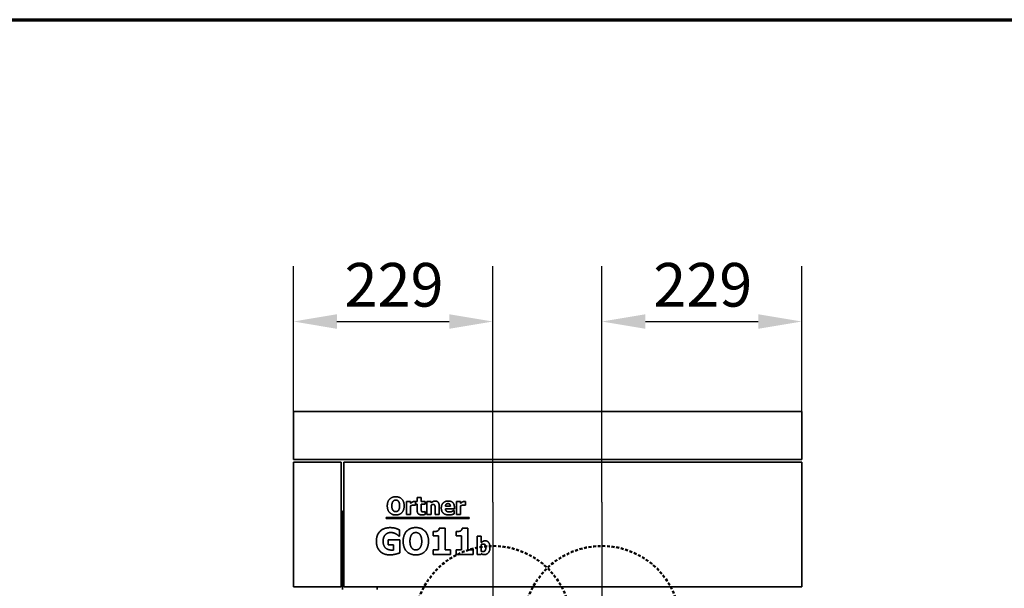
# Model space of a CAD drawing. Units: millimetres. Extents: x 10 to 292, y 5 to 205.
# Drawn here: x 162 to 218, y 172 to 205 of the extents above; entities that cross this region are included whole.
import ezdxf

# ---------------------------------------------------------------- set-up
doc = ezdxf.new("R2010")
doc.units = ezdxf.units.MM
doc.linetypes.add('CHAIN', pattern=[0.3543, 0.2362, -0.0295, 0.0591, -0.0295])
doc.linetypes.add('DASHED', pattern=[0.2067, 0.1654, -0.0413])
for name, color, linetype, lineweight in [('Bemaßungen(DIN)', 7, 'Continuous', 25), ('Mittelpunktmarkierung(DIN)', 7, 'Continuous', 25), ('Rahmen (ISO)', 7, 'Continuous', 70), ('Sichtbare Kanten(DIN)', 7, 'Continuous', 35), ('Skizziergeometrie(DIN)', 7, 'Continuous', 50)]:
    doc.layers.add(name, color=color, linetype=linetype, lineweight=lineweight)
doc.styles.add('Aktuell-BSI', font='arial.ttf')
doc.dimstyles.new('STANDARD-DIN-Ortner', dxfattribs={"dimtxt": 2.5, "dimasz": 2.5, "dimexe": 3.175, "dimexo": 0, "dimgap": 0.8, "dimtad": 1, "dimdec": 1, "dimrnd": 1e-08, "dimtxsty": 'Aktuell-BSI', "dimcen": 0.09, "dimdle": 10, "dimclrd": 7, "dimclre": 7, "dimclrt": 7, "dimadec": 0, "dimazin": 2, "dimtfac": 1.4, "dimtmove": 0, "dimatfit": 3, "dimfxl": 1, "dimtolj": 1, "dimtzin": 0, "dimlwd": 25, "dimlwe": 25, "dimarcsym": 0})

# ---------------------------------------------------------------- blocks, each defined once
blk = doc.blocks.new('Ränder ORTNER')
at = {"layer": 'Rahmen (ISO)'}
blk.add_line((10, 205), (292, 205), dxfattribs=at)
blk = doc.blocks.new('*D17')
at = {"layer": 'Bemaßungen(DIN)', "color": 7, "linetype": 'Continuous', "lineweight": 25, "transparency": 16777216}
for p, q in [((177.224, 182.56), (177.224, 190.889)), ((188.662, 177.36), (188.662, 190.889)), ((179.724, 187.714), (186.162, 187.714))]:
    blk.add_line(p, q, dxfattribs=at)
at = {"layer": 'Bemaßungen(DIN)', "color": 7, "linetype": 'Continuous', "transparency": 16777216}
for points in [[(179.724, 188.131), (179.724, 187.297), (177.224, 187.714)], [(186.162, 188.131), (186.162, 187.297), (188.662, 187.714)]]:
    blk.add_solid(points, dxfattribs=at)
at = {"layer": 'Defpoints', "color": 0, "linetype": 'Continuous', "transparency": 16777216}
for p in [(188.662, 187.714), (177.224, 182.56), (188.662, 177.36)]:
    blk.add_point(p, dxfattribs=at)
at = {"layer": 'Bemaßungen(DIN)', "color": 7, "linetype": 'Continuous', "lineweight": 25, "transparency": 16777216, "insert": (180.157, 191.067), "char_height": 2.5, "attachment_point": 1, "style": 'Aktuell-BSI'}
blk.add_mtext('\\A1;229', dxfattribs=at)
blk = doc.blocks.new('*D18')
at = {"layer": 'Bemaßungen(DIN)', "color": 7, "linetype": 'Continuous', "lineweight": 25, "transparency": 16777216}
for p, q in [((194.912, 177.36), (194.912, 190.889)), ((206.374, 182.56), (206.374, 190.889)), ((197.412, 187.714), (203.874, 187.714))]:
    blk.add_line(p, q, dxfattribs=at)
at = {"layer": 'Bemaßungen(DIN)', "color": 7, "linetype": 'Continuous', "transparency": 16777216}
for points in [[(197.412, 188.131), (197.412, 187.297), (194.912, 187.714)], [(203.874, 188.131), (203.874, 187.297), (206.374, 187.714)]]:
    blk.add_solid(points, dxfattribs=at)
at = {"layer": 'Defpoints', "color": 0, "linetype": 'Continuous', "transparency": 16777216}
for p in [(206.374, 187.714), (206.374, 182.56), (194.912, 177.36)]:
    blk.add_point(p, dxfattribs=at)
at = {"layer": 'Bemaßungen(DIN)', "color": 7, "linetype": 'Continuous', "lineweight": 25, "transparency": 16777216, "insert": (197.857, 191.067), "char_height": 2.5, "attachment_point": 1, "style": 'Aktuell-BSI'}
blk.add_mtext('\\A1;229', dxfattribs=at)

msp = doc.modelspace()

# ---------------------------------------------------------------- linework, layer by layer
at = {"layer": 'Mittelpunktmarkierung(DIN)', "linetype": 'CHAIN', "ltscale": 23.990969}
for p, q in [((188.6616, 177.3605), (188.6616, 163.3605)), ((194.9116, 177.3605), (194.9116, 163.3605))]:
    msp.add_line(p, q, dxfattribs=at)
at = {"layer": 'Sichtbare Kanten(DIN)'}
for p, q in [((206.3741, 182.5605), (177.2241, 182.5605)), ((177.2241, 179.8105), (177.2241, 182.5605)), ((206.3741, 179.8105), (206.3741, 182.5605)), ((206.3741, 179.8105), (177.2241, 179.8105)), ((177.2241, 172.5105), (177.2241, 179.6605)), ((177.2241, 179.6605), (179.9741, 179.6605)), ((179.9741, 179.6605), (179.9741, 172.5105)), ((180.1241, 179.6605), (206.3741, 179.6605)), ((180.1241, 179.6605), (180.1241, 172.5105)), ((206.3741, 172.5105), (206.3741, 179.6605)), ((183.7132, 176.6565), (183.7132, 177.4109)), ((183.7132, 177.4109), (183.9482, 177.4109)), ((183.9482, 177.4109), (183.9482, 177.3023)), ((184.2196, 177.4109), (184.2196, 177.1881)), ((184.2334, 177.4109), (184.3234, 177.4109)), ((184.2334, 177.2472), (184.2334, 177.4109)), ((184.3234, 177.6265), (184.5584, 177.6265)), ((184.3234, 177.4109), (184.3234, 177.6265)), ((184.5584, 177.6265), (184.5584, 177.4109)), ((184.5584, 177.4109), (184.7853, 177.4109)), ((184.7853, 177.4109), (184.7853, 177.2472)), ((184.8809, 176.6565), (184.8809, 177.4109)), ((184.8809, 177.4109), (185.1159, 177.4109)), ((185.1159, 177.4109), (185.1159, 177.3275)), ((186.5778, 176.6565), (186.5778, 177.4109)), ((186.5778, 177.4109), (186.8128, 177.4109)), ((186.8128, 177.4109), (186.8128, 177.3023)), ((187.0843, 177.4109), (187.0843, 177.1881)), ((180.0366, 176.8605), (180.0366, 172.3605)), ((180.0366, 176.8605), (180.1241, 176.8605)), ((183.9482, 177.1613), (183.9482, 176.6565)), ((184.2196, 177.1881), (184.2002, 177.1881)), ((184.3234, 177.2472), (184.2334, 177.2472)), ((184.3234, 176.8947), (184.3234, 177.2472)), ((184.7853, 177.2472), (184.5584, 177.2472)), ((184.5584, 177.2472), (184.5584, 176.979)), ((184.765, 176.8283), (184.7853, 176.8283)), ((184.7853, 176.8283), (184.7853, 176.6629)), ((185.1159, 177.1905), (185.1159, 176.6565)), ((185.3501, 176.6565), (185.3501, 177.03)), ((185.5867, 177.1475), (185.5867, 176.6565)), ((185.9401, 177.1305), (186.2253, 177.1305)), ((186.4571, 176.9887), (185.9409, 176.9887)), ((186.4182, 176.8931), (186.4433, 176.8931)), ((186.4433, 176.8931), (186.4433, 176.6986)), ((186.4571, 177.0738), (186.4571, 176.9887)), ((186.8128, 177.1613), (186.8128, 176.6565)), ((187.0843, 177.1881), (187.0649, 177.1881)), ((182.5445, 176.4248), (182.5445, 176.4987)), ((182.5445, 176.4987), (187.3108, 176.4987)), ((187.3108, 176.4248), (182.5445, 176.4248)), ((183.9482, 176.6565), (183.7132, 176.6565)), ((185.1159, 176.6565), (184.8809, 176.6565)), ((185.5867, 176.6565), (185.3501, 176.6565)), ((186.8128, 176.6565), (186.5778, 176.6565)), ((187.3108, 176.4987), (187.3108, 176.4248)), ((183.3172, 175.7764), (183.3172, 175.4239)), ((185.2377, 175.4348), (185.2377, 175.6791)), ((185.5915, 175.8833), (185.9197, 175.8833)), ((185.9197, 175.8833), (185.9197, 174.641)), ((186.5518, 175.4348), (186.5518, 175.6791)), ((186.9055, 175.8833), (187.2337, 175.8833)), ((187.2337, 175.8833), (187.2337, 174.641)), ((182.668, 175.2038), (183.3232, 175.2038)), ((182.668, 174.9231), (182.668, 175.2038)), ((183.3172, 175.4239), (183.2831, 175.4239)), ((183.3232, 175.2038), (183.3232, 174.4648)), ((185.5538, 175.4348), (185.2377, 175.4348)), ((185.5538, 174.641), (185.5538, 175.4348)), ((186.8678, 175.4348), (186.5518, 175.4348)), ((186.8678, 174.641), (186.8678, 175.4348)), ((187.7588, 174.3797), (187.7588, 175.4243)), ((187.7588, 175.4243), (187.9938, 175.4243)), ((187.9938, 175.4243), (187.9938, 175.0547)), ((182.9586, 174.9231), (182.668, 174.9231)), ((182.9586, 174.6277), (182.9586, 174.9231)), ((185.2377, 174.641), (185.5538, 174.641)), ((185.2377, 174.3797), (185.2377, 174.641)), ((185.9197, 174.641), (186.2284, 174.641)), ((186.2284, 174.641), (186.2284, 174.3797)), ((186.5518, 174.641), (186.8678, 174.641)), ((186.5518, 174.3797), (186.5518, 174.641)), ((187.2337, 174.641), (187.5424, 174.641)), ((187.5424, 174.641), (187.5424, 174.3797)), ((187.9938, 174.9308), (187.9938, 174.5531)), ((186.2284, 174.3797), (185.2377, 174.3797)), ((187.5424, 174.3797), (186.5518, 174.3797)), ((187.9841, 174.3797), (187.7588, 174.3797)), ((187.9938, 174.417), (187.9841, 174.3797)), ((179.9741, 172.5105), (177.2241, 172.5105)), ((206.3741, 172.5105), (180.1241, 172.5105)), ((182.0366, 172.3605), (182.0366, 172.5105))]:
    msp.add_line(p, q, dxfattribs=at)
for points in [[(182.6094, 177.1565), (182.6094, 177.3971), (182.8671, 177.6775), (183.0932, 177.6775)], [(182.9376, 177.4134), (182.9068, 177.3745), (182.8688, 177.2456), (182.8688, 177.1565)], [(183.094, 177.4887), (183.0478, 177.4887), (182.9725, 177.4555), (182.9376, 177.4134)], [(183.0932, 177.6775), (183.3185, 177.6775), (183.5778, 177.3988), (183.5778, 177.1565)], [(183.2504, 177.4117), (183.2188, 177.4531), (183.1378, 177.4887), (183.094, 177.4887)], [(183.3185, 177.1565), (183.3185, 177.2464), (183.282, 177.372), (183.2504, 177.4117)], [(183.9482, 177.3023), (183.9644, 177.3169), (184.0211, 177.3623), (184.0446, 177.3761)], [(184.0446, 177.3761), (184.0705, 177.3915), (184.1386, 177.4134), (184.1686, 177.4134)], [(184.1686, 177.4134), (184.1799, 177.4134), (184.2083, 177.4117), (184.2196, 177.4109)], [(185.1159, 177.3275), (185.1735, 177.3761), (185.2829, 177.4312), (185.3493, 177.4312)], [(185.3493, 177.4312), (185.4644, 177.4312), (185.5867, 177.2853), (185.5867, 177.1475)], [(185.7059, 177.0292), (185.7059, 177.214), (185.9182, 177.4344), (186.1094, 177.4344)], [(186.0908, 177.2837), (186.0219, 177.2837), (185.9441, 177.201), (185.9401, 177.1305)], [(186.2253, 177.1305), (186.2237, 177.2051), (186.1581, 177.2837), (186.0908, 177.2837)], [(186.1094, 177.4344), (186.282, 177.4344), (186.4571, 177.2472), (186.4571, 177.0738)], [(186.8128, 177.3023), (186.829, 177.3169), (186.8858, 177.3623), (186.9093, 177.3761)], [(186.9093, 177.3761), (186.9352, 177.3915), (187.0033, 177.4134), (187.0333, 177.4134)], [(187.0333, 177.4134), (187.0446, 177.4134), (187.073, 177.4117), (187.0843, 177.4109)], [(183.0932, 176.6354), (182.8671, 176.6354), (182.6094, 176.9166), (182.6094, 177.1565)], [(182.8688, 177.1565), (182.8688, 177.0641), (182.9052, 176.9425), (182.9368, 176.9012)], [(182.9368, 176.9012), (182.9684, 176.8599), (183.0503, 176.8242), (183.094, 176.8242)], [(183.5778, 177.1565), (183.5778, 176.9134), (183.3185, 176.6354), (183.0932, 176.6354)], [(183.094, 176.8242), (183.1386, 176.8242), (183.2213, 176.8623), (183.2513, 176.9028)], [(183.2513, 176.9028), (183.2837, 176.9466), (183.3185, 177.0625), (183.3185, 177.1565)], [(184.1046, 177.1978), (184.0681, 177.1978), (183.9863, 177.1759), (183.9482, 177.1613)], [(184.2002, 177.1881), (184.1864, 177.1929), (184.1354, 177.1978), (184.1046, 177.1978)], [(184.5981, 176.6419), (184.4547, 176.6419), (184.3234, 176.7602), (184.3234, 176.8947)], [(184.5584, 176.979), (184.5584, 176.9393), (184.56, 176.8801), (184.5697, 176.8566)], [(184.5697, 176.8566), (184.5795, 176.8331), (184.6273, 176.8056), (184.6726, 176.8056)], [(184.6726, 176.8056), (184.6921, 176.8056), (184.7529, 176.8218), (184.765, 176.8283)], [(185.2367, 177.2359), (185.2083, 177.2359), (185.1491, 177.214), (185.1159, 177.1905)], [(185.3331, 177.1881), (185.3209, 177.214), (185.2756, 177.2359), (185.2367, 177.2359)], [(185.3501, 177.03), (185.3501, 177.0762), (185.3428, 177.167), (185.3331, 177.1881)], [(186.1475, 176.6362), (185.9336, 176.6362), (185.7059, 176.8404), (185.7059, 177.0292)], [(185.9409, 176.9887), (185.9441, 176.936), (185.9822, 176.8663), (186.013, 176.8453)], [(186.013, 176.8453), (186.043, 176.8242), (186.124, 176.8064), (186.1718, 176.8064)], [(186.1718, 176.8064), (186.2124, 176.8064), (186.2918, 176.8242), (186.325, 176.8396)], [(186.325, 176.8396), (186.3542, 176.8518), (186.4028, 176.8817), (186.4182, 176.8931)], [(186.9692, 177.1978), (186.9328, 177.1978), (186.8509, 177.1759), (186.8128, 177.1613)], [(187.0649, 177.1881), (187.0511, 177.1929), (187, 177.1978), (186.9692, 177.1978)], [(184.7853, 176.6629), (184.7472, 176.6532), (184.6613, 176.6419), (184.5981, 176.6419)], [(186.325, 176.6581), (186.2869, 176.6475), (186.2059, 176.6362), (186.1475, 176.6362)], [(186.4433, 176.6986), (186.4141, 176.6873), (186.3671, 176.6678), (186.325, 176.6581)], [(181.9837, 175.1309), (181.9837, 175.4834), (182.4031, 175.9089), (182.7677, 175.9089)], [(182.8188, 175.6293), (182.7227, 175.6293), (182.5635, 175.5685), (182.5015, 175.5065)], [(182.7677, 175.9089), (182.9561, 175.9089), (183.192, 175.8372), (183.3172, 175.7764)], [(183.1057, 175.5503), (183.0497, 175.5831), (182.9014, 175.6293), (182.8188, 175.6293)], [(183.5202, 175.1297), (183.5202, 175.4907), (183.9067, 175.9113), (184.2458, 175.9113)], [(184.2471, 175.6281), (184.1778, 175.6281), (184.0647, 175.5782), (184.0125, 175.515)], [(184.2458, 175.9113), (184.5838, 175.9113), (184.9727, 175.4932), (184.9727, 175.1297)], [(184.4817, 175.5126), (184.4343, 175.5746), (184.3127, 175.6281), (184.2471, 175.6281)], [(185.2377, 175.6791), (185.307, 175.6791), (185.4444, 175.6974), (185.4857, 175.7168)], [(185.4857, 175.7168), (185.5331, 175.7411), (185.5866, 175.8226), (185.5915, 175.8833)], [(186.5518, 175.6791), (186.621, 175.6791), (186.7584, 175.6974), (186.7997, 175.7168)], [(186.7997, 175.7168), (186.8471, 175.7411), (186.9006, 175.8226), (186.9055, 175.8833)], [(182.7568, 174.3481), (182.4031, 174.3481), (181.9837, 174.7565), (181.9837, 175.1309)], [(182.5015, 175.5065), (182.442, 175.4457), (182.3727, 175.2598), (182.3727, 175.137)], [(182.3727, 175.137), (182.3727, 174.8744), (182.6364, 174.624), (182.8638, 174.624)], [(183.2831, 175.4239), (183.2564, 175.4445), (183.1543, 175.5235), (183.1057, 175.5503)], [(184.2458, 174.3481), (183.9067, 174.3481), (183.5202, 174.7699), (183.5202, 175.1297)], [(184.0125, 175.515), (183.9663, 175.4567), (183.9091, 175.2634), (183.9091, 175.1297)], [(183.9091, 175.1297), (183.9091, 174.9911), (183.9638, 174.8088), (184.0112, 174.7468)], [(184.9727, 175.1297), (184.9727, 174.765), (184.5838, 174.3481), (184.2458, 174.3481)], [(184.5838, 175.1297), (184.5838, 175.2646), (184.5291, 175.453), (184.4817, 175.5126)], [(184.4829, 174.7492), (184.5315, 174.8149), (184.5838, 174.9887), (184.5838, 175.1297)], [(187.9938, 175.0547), (188.0457, 175.0993), (188.1527, 175.1544), (188.2232, 175.1544)], [(188.2232, 175.1544), (188.3552, 175.1544), (188.4979, 174.9494), (188.4979, 174.7671)], [(183.3232, 174.4648), (183.2248, 174.4247), (182.9099, 174.3481), (182.7568, 174.3481)], [(182.8638, 174.624), (182.8844, 174.624), (182.9379, 174.6265), (182.9586, 174.6277)], [(184.0112, 174.7468), (184.0586, 174.6848), (184.1814, 174.6313), (184.2471, 174.6313)], [(184.2471, 174.6313), (184.3139, 174.6313), (184.4379, 174.6885), (184.4829, 174.7492)], [(188.1178, 174.9713), (188.0862, 174.9713), (188.0238, 174.951), (187.9938, 174.9308)], [(187.9938, 174.5531), (188.0173, 174.5434), (188.0651, 174.5369), (188.0886, 174.5369)], [(188.0886, 174.5369), (188.1737, 174.5369), (188.2572, 174.6496), (188.2572, 174.7622)], [(188.2572, 174.7622), (188.2572, 174.8748), (188.1891, 174.9713), (188.1178, 174.9713)], [(188.4979, 174.7671), (188.4979, 174.5872), (188.3155, 174.3651), (188.1802, 174.3651)], [(188.1802, 174.3651), (188.1243, 174.3651), (188.0408, 174.3902), (187.9938, 174.417)]]:
    msp.add_open_spline(points, degree=2, dxfattribs=at)
at = {"layer": 'Skizziergeometrie(DIN)', "linetype": 'DASHED'}
for centre in [(188.6616, 170.3605), (194.9116, 170.3605)]:
    msp.add_circle(centre, 4.5, dxfattribs=at)

# ---------------------------------------------------------------- block references
msp.add_blockref('Ränder ORTNER', (0, 0))

# ---------------------------------------------------------------- dimensions: what is measured, and where the dimension line sits
at = {"layer": 'Bemaßungen(DIN)', "color": 7, "linetype": 'Continuous', "lineweight": 25}
dim = msp.add_linear_dim(base=(188.6616, 187.714), p1=(177.2241, 182.5605), p2=(188.6616, 177.3605), dimstyle='STANDARD-DIN-Ortner', override={"dimgap": 0.8, "dimdec": 0, "dimlfac": 20, "dimtol": 0, "dimlim": 0, "dimtp": 0, "dimtm": 0, "dimtdec": 0, "dimtofl": 0, "dimatfit": 1}, dxfattribs=at)
dim.commit()
dim.dimension.update_dxf_attribs({"geometry": '*D17', "text_midpoint": (182.9428, 187.714), "dimtype": 160})
dim = msp.add_linear_dim(base=(206.3741, 187.714), p1=(194.9116, 177.3605), p2=(206.3741, 182.5605), angle=180, dimstyle='STANDARD-DIN-Ortner', override={"dimgap": 0.8, "dimdec": 0, "dimlfac": 20, "dimtol": 0, "dimlim": 0, "dimtp": 0, "dimtm": 0, "dimtdec": 0, "dimtofl": 0, "dimatfit": 1}, dxfattribs=at)
dim.commit()
dim.dimension.update_dxf_attribs({"geometry": '*D18', "text_midpoint": (200.6428, 187.714), "dimtype": 160})

doc.saveas('drawing.dxf')
